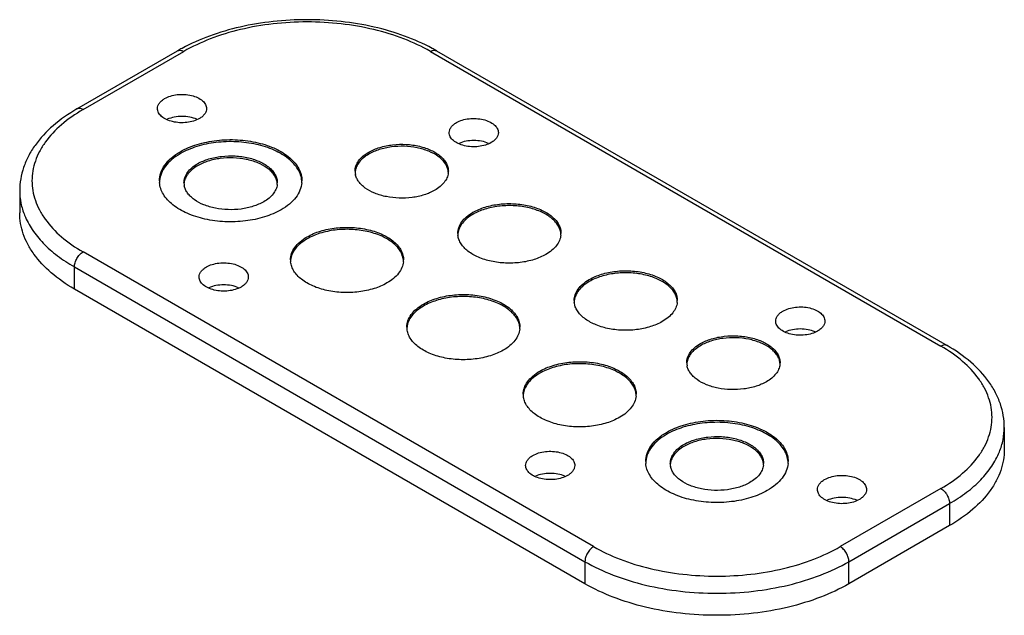
# Model space of a CAD drawing. Units: millimetres. Extents: x 30 to 230, y 121 to 242.
import ezdxf

# ---------------------------------------------------------------- set-up
doc = ezdxf.new("R2010")
doc.units = ezdxf.units.MM
doc.header["$LTSCALE"] = 23.585796
doc.layers.get('0').update_dxf_attribs({"linetype": 'CONTINUOUS'})

msp = doc.modelspace()

# ---------------------------------------------------------------- linework, layer by layer
at = {"color": 7, "linetype": 'CONTINUOUS'}
for p, q in [((41.33, 223.82), (61.83, 235.66)), ((42.58, 223.69), (63.08, 235.53)), ((113.29, 235.53), (217.23, 175.52)), ((114.54, 235.66), (218.48, 175.64)), ((29.68, 207.16), (29.68, 202.67)), ((146.52, 134.7), (42.58, 194.71)), ((40.81, 187.15), (40.81, 191.65)), ((40.81, 191.65), (144.76, 131.63)), ((144.76, 127.14), (40.81, 187.15)), ((230.13, 158.99), (230.13, 154.5)), ((217.23, 146.53), (196.73, 134.7)), ((198.5, 131.63), (219, 143.47)), ((219, 143.47), (219, 138.98)), ((219, 138.98), (198.5, 127.14)), ((144.76, 131.63), (144.76, 127.14)), ((198.5, 127.14), (198.5, 131.63))]:
    msp.add_line(p, q, dxfattribs=at)
for centre, radius, start, end in [((80.26, 203.73), 36.86, 118.3794, 119.9898), ((96.26, 203.99), 36.56, 60.004, 61.6276), ((101.17, 211.14), 3.22, 180.0473, 191.3941), ((113.72, 210.73), 3.23, 5.5716, 10.8327), ((113.77, 211.14), 3.19, 353.1487, 359.9919), ((62.97, 209.2), 4.84, 179.9965, 184.6129), ((66.35, 208.79), 3.22, 180.0473, 191.3941), ((78.9, 208.38), 3.23, 5.5716, 10.8327), ((78.94, 208.79), 3.19, 353.1487, 359.9919), ((82.28, 209.2), 4.85, 355.2366, 359.9901), ((122.4, 198.48), 3.52, 180.0104, 186.6094), ((136.36, 198.48), 3.52, 353.8059, 359.9943), ((88.67, 193.07), 3.86, 180.0082, 186.0362), ((103.97, 193.07), 3.85, 354.3476, 359.9959), ((146.09, 184.81), 3.52, 180.0104, 186.6094), ((160.04, 184.81), 3.52, 353.8059, 359.9943), ((112.36, 179.4), 3.86, 180.0082, 186.0362), ((127.65, 179.4), 3.85, 354.3476, 359.9959), ((168.7, 172.15), 3.22, 180.0473, 191.3941), ((181.25, 171.74), 3.23, 5.5716, 10.8327), ((181.3, 172.15), 3.19, 353.1487, 359.9919), ((136.05, 165.72), 3.86, 180.0082, 186.0362), ((151.34, 165.72), 3.85, 354.3476, 359.9959), ((161.97, 152.05), 4.84, 179.9965, 184.6129), ((165.34, 151.64), 3.22, 180.0473, 191.3941), ((177.89, 151.22), 3.23, 5.5716, 10.8327), ((177.94, 151.64), 3.19, 353.1487, 359.9919), ((181.27, 152.05), 4.85, 355.2366, 359.9901)]:
    msp.add_arc(centre, radius, start, end, dxfattribs=at)
for points, knots in [([(113.63, 236.16), (111.84, 237.13), (107.97, 238.83), (101.75, 240.64), (95.08, 241.75), (88.19, 242.12), (81.29, 241.75), (74.63, 240.64), (68.4, 238.83), (64.53, 237.13), (62.74, 236.16)], [0, 0, 0, 0, 0.116068, 0.239498, 0.368335, 0.500001, 0.631667, 0.760504, 0.883933, 1, 1, 1, 1]), ([(113.29, 235.53), (111.57, 236.52), (107.81, 238.27), (101.69, 240.13), (95.07, 241.28), (88.19, 241.66), (81.3, 241.28), (74.68, 240.13), (68.56, 238.27), (64.8, 236.52), (63.08, 235.53)], [0, 0, 0, 0, 0.114159, 0.237326, 0.366977, 0.500001, 0.633024, 0.762675, 0.885842, 1, 1, 1, 1]), ([(62.05, 235.74), (62.2, 235.78), (62.58, 235.77), (62.91, 235.63), (63.08, 235.53)], [0, 0, 0, 0, 0.456343, 1, 1, 1, 1]), ([(113.29, 235.53), (113.4, 235.59), (113.62, 235.7), (113.95, 235.78), (114.27, 235.77), (114.46, 235.7), (114.54, 235.66)], [0, 0, 0, 0, 0.289535, 0.549107, 0.78225, 1, 1, 1, 1]), ([(59.19, 225.94), (59.56, 226.15), (60.4, 226.5), (61.77, 226.77), (63.21, 226.81), (64.62, 226.61), (65.87, 226.19), (66.88, 225.58), (67.46, 224.91), (67.69, 224.33), (67.73, 224.04), (67.73, 223.9)], [0, 0, 0, 0, 0.128749, 0.270397, 0.41762, 0.562024, 0.695752, 0.813066, 0.912473, 0.95712, 1, 1, 1, 1]), ([(57.73, 223.9), (57.73, 224.09), (57.8, 224.48), (58.1, 225.04), (58.58, 225.54), (58.98, 225.81), (59.19, 225.94)], [0, 0, 0, 0, 0.217783, 0.450915, 0.710306, 1, 1, 1, 1]), ([(41.33, 223.82), (39.62, 222.83), (36.48, 220.66), (33.27, 217.25), (31.42, 214.27), (30.43, 211.97), (29.82, 209.58), (29.68, 207.96), (29.68, 207.16)], [0, 0, 0, 0, 0.27867, 0.533987, 0.654665, 0.771812, 0.886451, 1, 1, 1, 1]), ([(42.58, 223.69), (41.02, 222.79), (38.19, 220.85), (35.3, 217.81), (33.68, 215.2), (32.82, 213.24), (32.3, 211.23), (32.12, 209.2), (32.3, 207.17), (32.82, 205.16), (33.68, 203.2), (35.3, 200.59), (38.19, 197.55), (41.02, 195.61), (42.58, 194.71)], [0, 0, 0, 0, 0.144707, 0.274147, 0.333873, 0.390885, 0.445951, 0.499999, 0.554047, 0.609113, 0.666125, 0.725852, 0.855293, 1, 1, 1, 1]), ([(42.58, 223.69), (42.47, 223.76), (42.25, 223.86), (41.91, 223.94), (41.6, 223.93), (41.41, 223.86), (41.33, 223.82)], [0, 0, 0, 0, 0.289535, 0.549106, 0.782249, 1, 1, 1, 1]), ([(66.27, 221.86), (65.9, 221.64), (65.06, 221.3), (63.69, 221.02), (62.25, 220.98), (60.84, 221.18), (59.59, 221.6), (58.58, 222.21), (58, 222.88), (57.77, 223.46), (57.73, 223.75), (57.73, 223.9)], [0, 0, 0, 0, 0.128749, 0.270397, 0.41762, 0.562024, 0.695752, 0.813066, 0.912473, 0.95712, 1, 1, 1, 1]), ([(67.73, 223.9), (67.73, 223.71), (67.66, 223.31), (67.36, 222.76), (66.88, 222.26), (66.49, 221.98), (66.27, 221.86)], [0, 0, 0, 0, 0.217783, 0.450915, 0.710306, 1, 1, 1, 1]), ([(65.73, 221.71), (65.28, 221.91), (64.29, 222.2), (62.73, 222.34), (61.17, 222.2), (60.18, 221.91), (59.72, 221.71)], [0, 0, 0, 0, 0.241361, 0.499981, 0.758588, 1, 1, 1, 1]), ([(117.13, 219), (117.13, 219.19), (117.2, 219.59), (117.5, 220.14), (117.97, 220.64), (118.37, 220.91), (118.59, 221.04)], [0, 0, 0, 0, 0.217783, 0.450915, 0.710306, 1, 1, 1, 1]), ([(118.59, 221.04), (118.96, 221.25), (119.8, 221.6), (121.17, 221.87), (122.61, 221.91), (124.02, 221.71), (125.27, 221.29), (126.27, 220.69), (126.86, 220.01), (127.09, 219.43), (127.13, 219.14), (127.13, 219)], [0, 0, 0, 0, 0.128749, 0.270397, 0.41762, 0.562024, 0.695752, 0.813066, 0.912473, 0.95712, 1, 1, 1, 1]), ([(125.66, 216.96), (125.29, 216.74), (124.45, 216.4), (123.09, 216.12), (121.64, 216.08), (120.24, 216.28), (118.99, 216.7), (117.98, 217.31), (117.4, 217.98), (117.17, 218.56), (117.13, 218.86), (117.13, 219)], [0, 0, 0, 0, 0.128749, 0.270397, 0.41762, 0.562024, 0.695752, 0.813066, 0.912473, 0.95712, 1, 1, 1, 1]), ([(127.13, 219), (127.13, 218.81), (127.06, 218.41), (126.76, 217.86), (126.28, 217.36), (125.88, 217.08), (125.66, 216.96)], [0, 0, 0, 0, 0.217783, 0.450915, 0.710306, 1, 1, 1, 1]), ([(62.38, 215.12), (63.45, 215.74), (65.88, 216.74), (69.84, 217.53), (74.03, 217.65), (78.11, 217.08), (81.74, 215.86), (84.26, 214.33), (85.75, 212.84), (86.53, 211.68), (87.02, 210.46), (87.13, 209.61), (87.13, 209.2)], [0, 0, 0, 0, 0.128688, 0.270275, 0.41743, 0.561779, 0.695451, 0.812714, 0.864679, 0.912512, 0.957141, 1, 1, 1, 1]), ([(87.11, 209.18), (87.08, 209.59), (86.91, 210.42), (86.34, 211.6), (85.5, 212.71), (83.96, 214.14), (81.41, 215.6), (77.8, 216.73), (73.78, 217.25), (69.68, 217.1), (65.8, 216.31), (63.43, 215.32), (62.38, 214.71)], [0, 0, 0, 0, 0.042945, 0.088074, 0.136626, 0.189352, 0.307813, 0.441852, 0.58574, 0.73188, 0.872284, 1, 1, 1, 1]), ([(100.74, 215.02), (101.44, 215.42), (103.03, 216.08), (105.63, 216.6), (108.37, 216.68), (111.04, 216.3), (113.42, 215.51), (115.08, 214.5), (116.05, 213.52), (116.56, 212.76), (116.88, 211.96), (116.95, 211.41), (116.95, 211.14)], [0, 0, 0, 0, 0.128692, 0.270276, 0.417429, 0.561775, 0.695448, 0.812715, 0.864679, 0.912513, 0.957142, 1, 1, 1, 1]), ([(125.13, 216.81), (124.68, 217.01), (123.68, 217.3), (122.13, 217.44), (120.57, 217.3), (119.57, 217.01), (119.12, 216.81)], [0, 0, 0, 0, 0.241361, 0.499981, 0.758588, 1, 1, 1, 1]), ([(58.13, 209.2), (58.13, 209.75), (58.33, 210.9), (59.21, 212.51), (60.59, 213.96), (61.74, 214.75), (62.38, 215.12)], [0, 0, 0, 0, 0.217769, 0.45094, 0.71021, 1, 1, 1, 1]), ([(62.38, 214.71), (61.78, 214.36), (60.68, 213.62), (59.35, 212.27), (58.46, 210.79), (58.19, 209.72), (58.15, 209.19)], [0, 0, 0, 0, 0.28807, 0.547671, 0.782124, 1, 1, 1, 1]), ([(97.95, 211.14), (97.95, 211.5), (98.09, 212.26), (98.66, 213.31), (99.56, 214.26), (100.32, 214.78), (100.74, 215.02)], [0, 0, 0, 0, 0.217772, 0.45093, 0.710227, 1, 1, 1, 1]), ([(100.74, 214.61), (100.36, 214.39), (99.66, 213.91), (98.8, 213.06), (98.21, 212.12), (98.02, 211.44), (97.98, 211.11)], [0, 0, 0, 0, 0.287212, 0.546924, 0.781922, 1, 1, 1, 1]), ([(116.9, 211.33), (116.85, 211.59), (116.68, 212.12), (116.25, 212.85), (115.65, 213.54), (114.59, 214.42), (112.91, 215.31), (110.56, 215.99), (107.99, 216.28), (105.37, 216.15), (102.91, 215.63), (101.41, 215), (100.74, 214.61)], [0, 0, 0, 0, 0.043298, 0.089248, 0.138833, 0.192587, 0.312569, 0.446984, 0.590152, 0.734859, 0.873624, 1, 1, 1, 1]), ([(63.13, 208.79), (63.13, 209.15), (63.26, 209.91), (63.84, 210.96), (64.74, 211.91), (65.5, 212.43), (65.91, 212.67)], [0, 0, 0, 0, 0.217772, 0.45093, 0.710227, 1, 1, 1, 1]), ([(65.91, 212.67), (66.62, 213.08), (68.21, 213.73), (70.8, 214.25), (73.55, 214.33), (76.22, 213.95), (78.6, 213.16), (80.25, 212.15), (81.22, 211.18), (81.74, 210.42), (82.06, 209.62), (82.13, 209.06), (82.13, 208.79)], [0, 0, 0, 0, 0.128692, 0.270276, 0.417429, 0.561775, 0.695448, 0.812715, 0.864679, 0.912513, 0.957142, 1, 1, 1, 1]), ([(82.07, 208.98), (82.02, 209.24), (81.85, 209.77), (81.42, 210.51), (80.82, 211.2), (79.77, 212.07), (78.08, 212.96), (75.74, 213.64), (73.16, 213.93), (70.55, 213.81), (68.09, 213.28), (66.58, 212.65), (65.91, 212.26)], [0, 0, 0, 0, 0.043298, 0.089248, 0.138833, 0.192587, 0.312569, 0.446984, 0.590152, 0.734859, 0.873624, 1, 1, 1, 1]), ([(65.91, 212.26), (65.53, 212.04), (64.83, 211.57), (63.97, 210.71), (63.39, 209.78), (63.19, 209.1), (63.15, 208.76)], [0, 0, 0, 0, 0.287212, 0.546924, 0.781922, 1, 1, 1, 1]), ([(114.17, 207.26), (113.51, 206.88), (112, 206.24), (109.55, 205.72), (106.94, 205.59), (104.37, 205.88), (102.03, 206.55), (100.34, 207.43), (99.29, 208.3), (98.68, 208.99), (98.24, 209.72), (98.07, 210.25), (98.02, 210.51)], [0, 0, 0, 0, 0.126253, 0.264867, 0.409439, 0.552538, 0.686983, 0.807098, 0.860944, 0.910625, 0.956656, 1, 1, 1, 1]), ([(116.93, 210.76), (116.89, 210.43), (116.7, 209.75), (116.11, 208.81), (115.25, 207.96), (114.55, 207.48), (114.17, 207.26)], [0, 0, 0, 0, 0.21808, 0.453081, 0.712796, 1, 1, 1, 1]), ([(82.88, 203.28), (81.83, 202.67), (79.46, 201.69), (75.58, 200.89), (71.48, 200.74), (67.46, 201.26), (63.85, 202.4), (61.3, 203.86), (59.76, 205.28), (58.92, 206.39), (58.35, 207.57), (58.18, 208.4), (58.15, 208.81)], [0, 0, 0, 0, 0.127716, 0.268119, 0.41426, 0.558151, 0.692192, 0.810652, 0.863376, 0.911927, 0.957055, 1, 1, 1, 1]), ([(87.11, 208.8), (87.07, 208.28), (86.8, 207.2), (85.91, 205.72), (84.58, 204.37), (83.48, 203.63), (82.88, 203.28)], [0, 0, 0, 0, 0.217875, 0.452328, 0.711932, 1, 1, 1, 1]), ([(29.68, 207.16), (29.68, 206.32), (29.85, 204.61), (30.35, 202.96), (30.68, 202.16)], [0, 0, 0, 0, 0.49368, 1, 1, 1, 1]), ([(79.35, 204.91), (78.68, 204.53), (77.18, 203.9), (74.72, 203.37), (72.12, 203.24), (69.55, 203.53), (67.2, 204.2), (65.52, 205.09), (64.46, 205.96), (63.86, 206.64), (63.42, 207.38), (63.25, 207.9), (63.19, 208.16)], [0, 0, 0, 0, 0.126253, 0.264867, 0.409439, 0.552538, 0.686983, 0.807098, 0.860944, 0.910625, 0.956656, 1, 1, 1, 1]), ([(82.11, 208.41), (82.07, 208.08), (81.87, 207.4), (81.29, 206.46), (80.43, 205.61), (79.73, 205.13), (79.35, 204.91)], [0, 0, 0, 0, 0.21808, 0.453081, 0.712796, 1, 1, 1, 1]), ([(121.95, 202.77), (122.73, 203.22), (124.49, 203.94), (127.36, 204.52), (130.39, 204.6), (133.34, 204.19), (135.97, 203.31), (137.8, 202.2), (138.87, 201.12), (139.44, 200.28), (139.8, 199.4), (139.88, 198.78), (139.88, 198.48)], [0, 0, 0, 0, 0.12869, 0.270275, 0.417429, 0.561776, 0.695448, 0.812715, 0.864678, 0.912512, 0.957142, 1, 1, 1, 1]), ([(40.81, 187.15), (39.14, 188.12), (36.12, 190.2), (33.02, 193.45), (31.28, 196.24), (30.36, 198.34), (29.81, 200.49), (29.68, 201.95), (29.68, 202.67)], [0, 0, 0, 0, 0.289414, 0.548295, 0.667748, 0.781773, 0.891905, 1, 1, 1, 1]), ([(118.88, 198.48), (118.88, 198.88), (119.02, 199.72), (119.66, 200.88), (120.65, 201.93), (121.49, 202.5), (121.95, 202.77)], [0, 0, 0, 0, 0.217773, 0.450931, 0.710228, 1, 1, 1, 1]), ([(139.85, 198.48), (139.82, 198.77), (139.67, 199.37), (139.24, 200.21), (138.61, 201), (137.48, 202.01), (135.63, 203.04), (133.02, 203.85), (130.13, 204.2), (127.18, 204.09), (124.41, 203.51), (122.7, 202.8), (121.95, 202.36)], [0, 0, 0, 0, 0.043028, 0.088402, 0.13728, 0.190335, 0.309297, 0.443471, 0.58714, 0.732828, 0.87271, 1, 1, 1, 1]), ([(30.68, 202.16), (31.09, 201.14), (32.19, 199.12), (34.47, 196.35), (37.37, 193.81), (39.61, 192.34), (40.81, 191.65)], [0, 0, 0, 0, 0.22215, 0.461258, 0.720253, 1, 1, 1, 1]), ([(121.95, 202.36), (121.52, 202.12), (120.75, 201.59), (119.79, 200.63), (119.15, 199.59), (118.94, 198.83), (118.9, 198.45)], [0, 0, 0, 0, 0.287479, 0.547169, 0.781993, 1, 1, 1, 1]), ([(88.19, 197.77), (89.04, 198.26), (90.96, 199.06), (94.11, 199.68), (97.43, 199.78), (100.66, 199.32), (103.54, 198.36), (105.55, 197.14), (106.72, 195.96), (107.35, 195.04), (107.73, 194.07), (107.82, 193.4), (107.82, 193.07)], [0, 0, 0, 0, 0.12869, 0.270275, 0.41743, 0.561777, 0.695449, 0.812715, 0.864678, 0.912512, 0.957142, 1, 1, 1, 1]), ([(107.8, 193.07), (107.76, 193.39), (107.61, 194.04), (107.14, 194.97), (106.46, 195.84), (105.23, 196.96), (103.2, 198.1), (100.34, 198.98), (97.17, 199.38), (93.94, 199.25), (90.88, 198.62), (89.01, 197.84), (88.19, 197.36)], [0, 0, 0, 0, 0.043001, 0.088303, 0.137087, 0.190048, 0.308867, 0.443003, 0.586736, 0.732555, 0.872587, 1, 1, 1, 1]), ([(84.82, 193.07), (84.82, 193.51), (84.98, 194.43), (85.67, 195.7), (86.77, 196.85), (87.68, 197.48), (88.19, 197.77)], [0, 0, 0, 0, 0.217773, 0.450931, 0.710228, 1, 1, 1, 1]), ([(88.19, 197.36), (87.72, 197.09), (86.86, 196.51), (85.81, 195.45), (85.1, 194.29), (84.88, 193.45), (84.84, 193.04)], [0, 0, 0, 0, 0.287696, 0.547366, 0.782046, 1, 1, 1, 1]), ([(136.8, 194.2), (136.05, 193.76), (134.34, 193.05), (131.57, 192.47), (128.62, 192.36), (125.73, 192.71), (123.12, 193.51), (121.27, 194.55), (120.14, 195.56), (119.51, 196.35), (119.08, 197.19), (118.93, 197.79), (118.9, 198.08)], [0, 0, 0, 0, 0.12729, 0.267169, 0.412857, 0.556527, 0.690704, 0.809666, 0.86272, 0.911598, 0.956971, 1, 1, 1, 1]), ([(139.85, 198.1), (139.81, 197.73), (139.6, 196.97), (138.96, 195.92), (138, 194.97), (137.23, 194.44), (136.8, 194.2)], [0, 0, 0, 0, 0.218009, 0.452834, 0.712528, 1, 1, 1, 1]), ([(40.81, 191.65), (40.81, 191.94), (40.92, 192.55), (41.3, 193.4), (41.85, 194.16), (42.33, 194.56), (42.58, 194.71)], [0, 0, 0, 0, 0.237248, 0.500002, 0.762754, 1, 1, 1, 1]), ([(67.68, 191.65), (68.05, 191.86), (68.89, 192.2), (70.25, 192.48), (71.7, 192.52), (73.1, 192.32), (74.36, 191.9), (75.36, 191.29), (75.95, 190.62), (76.18, 190.04), (76.22, 189.75), (76.22, 189.6)], [0, 0, 0, 0, 0.128749, 0.270397, 0.41762, 0.562024, 0.695752, 0.813066, 0.912473, 0.95712, 1, 1, 1, 1]), ([(104.45, 188.38), (103.62, 187.9), (101.75, 187.12), (98.7, 186.49), (95.47, 186.36), (92.29, 186.76), (89.44, 187.64), (87.41, 188.78), (86.18, 189.9), (85.49, 190.77), (85.03, 191.7), (84.87, 192.35), (84.84, 192.67)], [0, 0, 0, 0, 0.127412, 0.267442, 0.413261, 0.556996, 0.691135, 0.809954, 0.862913, 0.911697, 0.956999, 1, 1, 1, 1]), ([(107.8, 192.7), (107.76, 192.29), (107.53, 191.45), (106.83, 190.29), (105.78, 189.23), (104.92, 188.65), (104.45, 188.38)], [0, 0, 0, 0, 0.217955, 0.452636, 0.71231, 1, 1, 1, 1]), ([(66.22, 189.6), (66.22, 189.79), (66.29, 190.19), (66.59, 190.74), (67.06, 191.24), (67.46, 191.52), (67.68, 191.65)], [0, 0, 0, 0, 0.217783, 0.450915, 0.710306, 1, 1, 1, 1]), ([(145.64, 189.09), (146.42, 189.54), (148.18, 190.27), (151.04, 190.84), (154.08, 190.93), (157.03, 190.51), (159.66, 189.63), (161.49, 188.52), (162.56, 187.44), (163.13, 186.6), (163.48, 185.72), (163.56, 185.11), (163.56, 184.81)], [0, 0, 0, 0, 0.12869, 0.270275, 0.417429, 0.561776, 0.695448, 0.812715, 0.864678, 0.912512, 0.957142, 1, 1, 1, 1]), ([(163.54, 184.8), (163.51, 185.1), (163.36, 185.69), (162.93, 186.53), (162.3, 187.33), (161.17, 188.34), (159.32, 189.37), (156.71, 190.17), (153.82, 190.53), (150.87, 190.41), (148.1, 189.83), (146.39, 189.12), (145.64, 188.69)], [0, 0, 0, 0, 0.043028, 0.088402, 0.13728, 0.190335, 0.309297, 0.443471, 0.58714, 0.732828, 0.87271, 1, 1, 1, 1]), ([(74.75, 187.56), (74.38, 187.35), (73.54, 187), (72.18, 186.73), (70.73, 186.69), (69.33, 186.89), (68.07, 187.31), (67.07, 187.92), (66.48, 188.59), (66.25, 189.17), (66.22, 189.46), (66.22, 189.6)], [0, 0, 0, 0, 0.128749, 0.270397, 0.41762, 0.562024, 0.695752, 0.813066, 0.912473, 0.95712, 1, 1, 1, 1]), ([(76.22, 189.6), (76.22, 189.41), (76.15, 189.02), (75.84, 188.46), (75.37, 187.96), (74.97, 187.69), (74.75, 187.56)], [0, 0, 0, 0, 0.217783, 0.450915, 0.710306, 1, 1, 1, 1]), ([(142.56, 184.81), (142.56, 185.21), (142.71, 186.04), (143.34, 187.2), (144.34, 188.25), (145.18, 188.83), (145.64, 189.09)], [0, 0, 0, 0, 0.217773, 0.450931, 0.710228, 1, 1, 1, 1]), ([(145.64, 188.69), (145.21, 188.44), (144.43, 187.91), (143.48, 186.96), (142.83, 185.91), (142.62, 185.15), (142.58, 184.78)], [0, 0, 0, 0, 0.287479, 0.547169, 0.781993, 1, 1, 1, 1]), ([(74.22, 187.42), (73.76, 187.62), (72.77, 187.91), (71.21, 188.05), (69.66, 187.91), (68.66, 187.62), (68.21, 187.42)], [0, 0, 0, 0, 0.241361, 0.499981, 0.758588, 1, 1, 1, 1]), ([(111.87, 184.09), (112.73, 184.58), (114.65, 185.38), (117.79, 186.01), (121.12, 186.1), (124.35, 185.65), (127.23, 184.68), (129.23, 183.46), (130.41, 182.28), (131.03, 181.37), (131.42, 180.4), (131.51, 179.73), (131.51, 179.4)], [0, 0, 0, 0, 0.12869, 0.270275, 0.41743, 0.561777, 0.695449, 0.812715, 0.864678, 0.912512, 0.957142, 1, 1, 1, 1]), ([(131.48, 179.4), (131.45, 179.72), (131.3, 180.37), (130.83, 181.3), (130.15, 182.17), (128.91, 183.28), (126.89, 184.42), (124.03, 185.3), (120.86, 185.7), (117.62, 185.58), (114.57, 184.94), (112.7, 184.16), (111.87, 183.68)], [0, 0, 0, 0, 0.043001, 0.088303, 0.137087, 0.190048, 0.308867, 0.443003, 0.586736, 0.732555, 0.872587, 1, 1, 1, 1]), ([(163.54, 184.43), (163.5, 184.06), (163.29, 183.3), (162.65, 182.25), (161.69, 181.3), (160.91, 180.77), (160.49, 180.52)], [0, 0, 0, 0, 0.218009, 0.452834, 0.712528, 1, 1, 1, 1]), ([(108.51, 179.4), (108.51, 179.84), (108.67, 180.75), (109.36, 182.02), (110.45, 183.17), (111.37, 183.8), (111.87, 184.09)], [0, 0, 0, 0, 0.217773, 0.450931, 0.710228, 1, 1, 1, 1]), ([(111.87, 183.68), (111.4, 183.41), (110.55, 182.83), (109.5, 181.78), (108.79, 180.62), (108.57, 179.78), (108.53, 179.37)], [0, 0, 0, 0, 0.287696, 0.547366, 0.782046, 1, 1, 1, 1]), ([(160.49, 180.52), (159.73, 180.09), (158.03, 179.38), (155.25, 178.8), (152.31, 178.68), (149.42, 179.04), (146.81, 179.84), (144.96, 180.87), (143.83, 181.88), (143.2, 182.67), (142.77, 183.52), (142.62, 184.11), (142.59, 184.4)], [0, 0, 0, 0, 0.12729, 0.267169, 0.412857, 0.556527, 0.690704, 0.809666, 0.86272, 0.911598, 0.956971, 1, 1, 1, 1]), ([(183.6, 180.62), (183.6, 180.81), (183.67, 181.21), (183.97, 181.76), (184.44, 182.26), (184.84, 182.54), (185.06, 182.66)], [0, 0, 0, 0, 0.217783, 0.450915, 0.710306, 1, 1, 1, 1]), ([(185.06, 182.66), (185.43, 182.88), (186.27, 183.22), (187.63, 183.5), (189.08, 183.54), (190.48, 183.34), (191.74, 182.92), (192.74, 182.31), (193.33, 181.64), (193.56, 181.06), (193.6, 180.77), (193.6, 180.62)], [0, 0, 0, 0, 0.128749, 0.270397, 0.41762, 0.562024, 0.695752, 0.813066, 0.912473, 0.95712, 1, 1, 1, 1]), ([(192.13, 178.58), (191.76, 178.37), (190.92, 178.02), (189.56, 177.75), (188.11, 177.71), (186.71, 177.91), (185.45, 178.33), (184.45, 178.94), (183.86, 179.61), (183.63, 180.19), (183.6, 180.48), (183.6, 180.62)], [0, 0, 0, 0, 0.128749, 0.270397, 0.41762, 0.562024, 0.695752, 0.813066, 0.912473, 0.95712, 1, 1, 1, 1]), ([(193.6, 180.62), (193.6, 180.43), (193.53, 180.04), (193.22, 179.48), (192.75, 178.98), (192.35, 178.71), (192.13, 178.58)], [0, 0, 0, 0, 0.217783, 0.450915, 0.710306, 1, 1, 1, 1]), ([(128.14, 174.7), (127.31, 174.23), (125.44, 173.45), (122.39, 172.81), (119.15, 172.69), (115.98, 173.08), (113.12, 173.97), (111.1, 175.11), (109.86, 176.22), (109.18, 177.09), (108.72, 178.02), (108.56, 178.67), (108.53, 178.99)], [0, 0, 0, 0, 0.127412, 0.267442, 0.413261, 0.556996, 0.691135, 0.809954, 0.862913, 0.911697, 0.956999, 1, 1, 1, 1]), ([(131.49, 179.02), (131.45, 178.61), (131.22, 177.77), (130.51, 176.61), (129.47, 175.56), (128.61, 174.97), (128.14, 174.7)], [0, 0, 0, 0, 0.217955, 0.452636, 0.71231, 1, 1, 1, 1]), ([(191.6, 178.44), (191.14, 178.64), (190.15, 178.93), (188.59, 179.07), (187.04, 178.93), (186.04, 178.64), (185.59, 178.44)], [0, 0, 0, 0, 0.241361, 0.499981, 0.758588, 1, 1, 1, 1]), ([(168.27, 176.03), (168.97, 176.44), (170.56, 177.09), (173.16, 177.61), (175.9, 177.69), (178.57, 177.31), (180.95, 176.52), (182.61, 175.51), (183.58, 174.54), (184.09, 173.78), (184.41, 172.98), (184.48, 172.42), (184.48, 172.15)], [0, 0, 0, 0, 0.128692, 0.270276, 0.417429, 0.561775, 0.695448, 0.812715, 0.864679, 0.912513, 0.957142, 1, 1, 1, 1]), ([(184.43, 172.35), (184.38, 172.61), (184.21, 173.13), (183.78, 173.87), (183.17, 174.56), (182.12, 175.43), (180.44, 176.32), (178.09, 177), (175.52, 177.29), (172.9, 177.17), (170.44, 176.64), (168.94, 176.01), (168.27, 175.62)], [0, 0, 0, 0, 0.043298, 0.089248, 0.138833, 0.192587, 0.312569, 0.446984, 0.590152, 0.734859, 0.873624, 1, 1, 1, 1]), ([(165.48, 172.15), (165.48, 172.51), (165.62, 173.27), (166.19, 174.32), (167.09, 175.27), (167.85, 175.79), (168.27, 176.03)], [0, 0, 0, 0, 0.217772, 0.45093, 0.710227, 1, 1, 1, 1]), ([(168.27, 175.62), (167.88, 175.4), (167.19, 174.93), (166.33, 174.07), (165.74, 173.14), (165.55, 172.46), (165.51, 172.12)], [0, 0, 0, 0, 0.287212, 0.546924, 0.781922, 1, 1, 1, 1]), ([(218.48, 175.64), (218.4, 175.69), (218.21, 175.76), (217.9, 175.77), (217.56, 175.69), (217.34, 175.58), (217.23, 175.52)], [0, 0, 0, 0, 0.21775, 0.450893, 0.710465, 1, 1, 1, 1]), ([(217.23, 146.53), (218.79, 147.43), (221.62, 149.38), (224.51, 152.42), (226.13, 155.02), (226.99, 156.99), (227.51, 159), (227.69, 161.03), (227.51, 163.06), (226.99, 165.07), (226.13, 167.03), (224.51, 169.64), (221.62, 172.68), (218.79, 174.62), (217.23, 175.52)], [0, 0, 0, 0, 0.144707, 0.274147, 0.333873, 0.390885, 0.445951, 0.499999, 0.554047, 0.609113, 0.666125, 0.725852, 0.855293, 1, 1, 1, 1]), ([(230.13, 158.99), (230.13, 159.79), (229.99, 161.41), (229.38, 163.79), (228.39, 166.1), (226.54, 169.08), (223.33, 172.49), (220.19, 174.66), (218.48, 175.64)], [0, 0, 0, 0, 0.113548, 0.228187, 0.345334, 0.466012, 0.721329, 1, 1, 1, 1]), ([(135.56, 170.42), (136.41, 170.91), (138.34, 171.7), (141.48, 172.33), (144.81, 172.42), (148.04, 171.97), (150.92, 171.01), (152.92, 169.79), (154.1, 168.61), (154.72, 167.69), (155.11, 166.72), (155.19, 166.05), (155.19, 165.72)], [0, 0, 0, 0, 0.12869, 0.270275, 0.41743, 0.561777, 0.695449, 0.812715, 0.864678, 0.912512, 0.957142, 1, 1, 1, 1]), ([(132.19, 165.72), (132.19, 166.16), (132.36, 167.07), (133.05, 168.35), (134.14, 169.5), (135.06, 170.13), (135.56, 170.42)], [0, 0, 0, 0, 0.217773, 0.450931, 0.710228, 1, 1, 1, 1]), ([(155.17, 165.72), (155.14, 166.04), (154.98, 166.69), (154.52, 167.62), (153.84, 168.49), (152.6, 169.61), (150.58, 170.74), (147.72, 171.63), (144.55, 172.02), (141.31, 171.9), (138.26, 171.27), (136.39, 170.49), (135.56, 170.01)], [0, 0, 0, 0, 0.043001, 0.088303, 0.137087, 0.190048, 0.308867, 0.443003, 0.586736, 0.732555, 0.872587, 1, 1, 1, 1]), ([(181.7, 168.27), (181.03, 167.89), (179.53, 167.26), (177.08, 166.73), (174.47, 166.61), (171.9, 166.89), (169.56, 167.57), (167.87, 168.45), (166.82, 169.32), (166.21, 170), (165.77, 170.74), (165.6, 171.26), (165.55, 171.52)], [0, 0, 0, 0, 0.126253, 0.264867, 0.409439, 0.552538, 0.686983, 0.807098, 0.860944, 0.910625, 0.956656, 1, 1, 1, 1]), ([(184.46, 171.77), (184.42, 171.44), (184.23, 170.76), (183.64, 169.82), (182.78, 168.97), (182.08, 168.49), (181.7, 168.27)], [0, 0, 0, 0, 0.21808, 0.453081, 0.712796, 1, 1, 1, 1]), ([(135.56, 170.01), (135.09, 169.74), (134.23, 169.15), (133.19, 168.1), (132.48, 166.94), (132.25, 166.1), (132.21, 165.69)], [0, 0, 0, 0, 0.287696, 0.547366, 0.782046, 1, 1, 1, 1]), ([(151.83, 161.03), (151, 160.55), (149.13, 159.77), (146.08, 159.14), (142.84, 159.01), (139.67, 159.41), (136.81, 160.29), (134.79, 161.43), (133.55, 162.54), (132.87, 163.42), (132.4, 164.34), (132.25, 165), (132.22, 165.32)], [0, 0, 0, 0, 0.127412, 0.267442, 0.413261, 0.556996, 0.691135, 0.809954, 0.862913, 0.911697, 0.956999, 1, 1, 1, 1]), ([(155.18, 165.34), (155.14, 164.93), (154.91, 164.09), (154.2, 162.94), (153.15, 161.88), (152.3, 161.3), (151.83, 161.03)], [0, 0, 0, 0, 0.217955, 0.452636, 0.71231, 1, 1, 1, 1]), ([(161.37, 157.97), (162.45, 158.59), (164.88, 159.59), (168.84, 160.38), (173.03, 160.5), (177.1, 159.92), (180.73, 158.71), (183.26, 157.17), (184.74, 155.69), (185.53, 154.53), (186.01, 153.31), (186.13, 152.46), (186.13, 152.05)], [0, 0, 0, 0, 0.128688, 0.270275, 0.41743, 0.561779, 0.695451, 0.812714, 0.864679, 0.912512, 0.957141, 1, 1, 1, 1]), ([(186.11, 152.03), (186.08, 152.43), (185.9, 153.26), (185.34, 154.44), (184.49, 155.56), (182.95, 156.98), (180.41, 158.44), (176.79, 159.58), (172.78, 160.1), (168.67, 159.95), (164.8, 159.15), (162.42, 158.16), (161.37, 157.56)], [0, 0, 0, 0, 0.042945, 0.088074, 0.136626, 0.189352, 0.307813, 0.441852, 0.58574, 0.73188, 0.872284, 1, 1, 1, 1]), ([(229.13, 153.99), (229.46, 154.79), (229.96, 156.43), (230.13, 158.14), (230.13, 158.99)], [0, 0, 0, 0, 0.50632, 1, 1, 1, 1]), ([(157.13, 152.05), (157.13, 152.6), (157.33, 153.75), (158.2, 155.35), (159.58, 156.8), (160.74, 157.6), (161.37, 157.97)], [0, 0, 0, 0, 0.217769, 0.45094, 0.71021, 1, 1, 1, 1]), ([(161.37, 157.56), (160.77, 157.21), (159.68, 156.47), (158.35, 155.12), (157.46, 153.64), (157.19, 152.56), (157.14, 152.04)], [0, 0, 0, 0, 0.28807, 0.547671, 0.782124, 1, 1, 1, 1]), ([(164.91, 155.52), (165.61, 155.92), (167.2, 156.58), (169.8, 157.1), (172.54, 157.17), (175.21, 156.8), (177.59, 156), (179.25, 155), (180.22, 154.02), (180.73, 153.26), (181.05, 152.46), (181.13, 151.91), (181.13, 151.64)], [0, 0, 0, 0, 0.128692, 0.270276, 0.417429, 0.561775, 0.695448, 0.812715, 0.864679, 0.912513, 0.957142, 1, 1, 1, 1]), ([(181.07, 151.83), (181.02, 152.09), (180.85, 152.62), (180.42, 153.35), (179.82, 154.04), (178.76, 154.92), (177.08, 155.81), (174.73, 156.49), (172.16, 156.78), (169.54, 156.65), (167.08, 156.13), (165.58, 155.49), (164.91, 155.11)], [0, 0, 0, 0, 0.043298, 0.089248, 0.138833, 0.192587, 0.312569, 0.446984, 0.590152, 0.734859, 0.873624, 1, 1, 1, 1]), ([(162.13, 151.64), (162.13, 152), (162.26, 152.75), (162.83, 153.8), (163.73, 154.75), (164.49, 155.28), (164.91, 155.52)], [0, 0, 0, 0, 0.217772, 0.45093, 0.710227, 1, 1, 1, 1]), ([(164.91, 155.11), (164.53, 154.89), (163.83, 154.41), (162.97, 153.56), (162.38, 152.62), (162.19, 151.94), (162.15, 151.61)], [0, 0, 0, 0, 0.287212, 0.546924, 0.781922, 1, 1, 1, 1]), ([(230.13, 154.5), (230.13, 153.78), (230.01, 152.32), (229.45, 150.17), (228.53, 148.07), (226.79, 145.28), (223.69, 142.03), (220.67, 139.95), (219, 138.98)], [0, 0, 0, 0, 0.108095, 0.218228, 0.332253, 0.451706, 0.710587, 1, 1, 1, 1]), ([(132.68, 151.23), (132.68, 151.42), (132.75, 151.82), (133.06, 152.37), (133.53, 152.87), (133.93, 153.14), (134.15, 153.27)], [0, 0, 0, 0, 0.217783, 0.450915, 0.710306, 1, 1, 1, 1]), ([(134.15, 153.27), (134.52, 153.48), (135.36, 153.83), (136.72, 154.1), (138.17, 154.14), (139.57, 153.95), (140.83, 153.53), (141.83, 152.92), (142.42, 152.25), (142.65, 151.66), (142.68, 151.37), (142.68, 151.23)], [0, 0, 0, 0, 0.128749, 0.270397, 0.41762, 0.562024, 0.695752, 0.813066, 0.912473, 0.95712, 1, 1, 1, 1]), ([(219, 143.47), (220.2, 144.17), (222.44, 145.63), (225.34, 148.18), (227.62, 150.95), (228.72, 152.97), (229.13, 153.99)], [0, 0, 0, 0, 0.279747, 0.538741, 0.77785, 1, 1, 1, 1]), ([(141.22, 149.19), (140.85, 148.97), (140.01, 148.63), (138.65, 148.36), (137.2, 148.32), (135.8, 148.51), (134.54, 148.93), (133.54, 149.54), (132.95, 150.21), (132.72, 150.8), (132.68, 151.09), (132.68, 151.23)], [0, 0, 0, 0, 0.128749, 0.270397, 0.41762, 0.562024, 0.695752, 0.813066, 0.912473, 0.95712, 1, 1, 1, 1]), ([(142.68, 151.23), (142.68, 151.04), (142.61, 150.64), (142.31, 150.09), (141.84, 149.59), (141.44, 149.31), (141.22, 149.19)], [0, 0, 0, 0, 0.217783, 0.450915, 0.710306, 1, 1, 1, 1]), ([(181.88, 146.13), (180.83, 145.52), (178.45, 144.53), (174.58, 143.74), (170.47, 143.59), (166.46, 144.1), (162.84, 145.24), (160.3, 146.7), (158.76, 148.12), (157.91, 149.24), (157.35, 150.42), (157.17, 151.25), (157.14, 151.66)], [0, 0, 0, 0, 0.127716, 0.268119, 0.41426, 0.558151, 0.692192, 0.810652, 0.863376, 0.911927, 0.957055, 1, 1, 1, 1]), ([(178.34, 147.76), (177.68, 147.37), (176.17, 146.74), (173.72, 146.22), (171.11, 146.09), (168.54, 146.38), (166.2, 147.05), (164.51, 147.93), (163.46, 148.8), (162.85, 149.49), (162.41, 150.22), (162.24, 150.75), (162.19, 151.01)], [0, 0, 0, 0, 0.126253, 0.264867, 0.409439, 0.552538, 0.686983, 0.807098, 0.860944, 0.910625, 0.956656, 1, 1, 1, 1]), ([(181.1, 151.26), (181.06, 150.93), (180.87, 150.24), (180.28, 149.31), (179.42, 148.45), (178.72, 147.98), (178.34, 147.76)], [0, 0, 0, 0, 0.21808, 0.453081, 0.712796, 1, 1, 1, 1]), ([(186.11, 151.64), (186.06, 151.12), (185.79, 150.05), (184.9, 148.57), (183.57, 147.22), (182.48, 146.47), (181.88, 146.13)], [0, 0, 0, 0, 0.217875, 0.452328, 0.711932, 1, 1, 1, 1]), ([(140.69, 149.05), (140.23, 149.24), (139.24, 149.53), (137.68, 149.67), (136.13, 149.53), (135.13, 149.24), (134.68, 149.05)], [0, 0, 0, 0, 0.241361, 0.499981, 0.758588, 1, 1, 1, 1]), ([(192.08, 146.33), (192.08, 146.52), (192.15, 146.92), (192.45, 147.47), (192.93, 147.97), (193.33, 148.25), (193.55, 148.37)], [0, 0, 0, 0, 0.217783, 0.450915, 0.710306, 1, 1, 1, 1]), ([(193.55, 148.37), (193.92, 148.59), (194.75, 148.93), (196.12, 149.2), (197.56, 149.24), (198.97, 149.05), (200.22, 148.63), (201.23, 148.02), (201.81, 147.35), (202.04, 146.76), (202.08, 146.47), (202.08, 146.33)], [0, 0, 0, 0, 0.128749, 0.270397, 0.41762, 0.562024, 0.695752, 0.813066, 0.912473, 0.95712, 1, 1, 1, 1]), ([(200.62, 144.29), (200.25, 144.08), (199.41, 143.73), (198.04, 143.46), (196.6, 143.42), (195.19, 143.61), (193.94, 144.03), (192.94, 144.64), (192.35, 145.31), (192.12, 145.9), (192.08, 146.19), (192.08, 146.33)], [0, 0, 0, 0, 0.128749, 0.270397, 0.41762, 0.562024, 0.695752, 0.813066, 0.912473, 0.95712, 1, 1, 1, 1]), ([(202.08, 146.33), (202.08, 146.14), (202.01, 145.74), (201.71, 145.19), (201.23, 144.69), (200.84, 144.42), (200.62, 144.29)], [0, 0, 0, 0, 0.217783, 0.450915, 0.710306, 1, 1, 1, 1]), ([(217.23, 146.53), (217.48, 146.39), (217.96, 145.99), (218.51, 145.23), (218.89, 144.37), (219, 143.76), (219, 143.47)], [0, 0, 0, 0, 0.237247, 0.499999, 0.762752, 1, 1, 1, 1]), ([(200.08, 144.15), (199.63, 144.34), (198.64, 144.63), (197.08, 144.77), (195.52, 144.63), (194.53, 144.34), (194.07, 144.15)], [0, 0, 0, 0, 0.241361, 0.499981, 0.758588, 1, 1, 1, 1]), ([(146.52, 134.7), (146.27, 134.55), (145.8, 134.15), (145.24, 133.39), (144.86, 132.53), (144.76, 131.92), (144.76, 131.63)], [0, 0, 0, 0, 0.237246, 0.499998, 0.762752, 1, 1, 1, 1]), ([(146.52, 134.7), (148.24, 133.7), (152, 131.95), (158.12, 130.09), (164.74, 128.95), (171.63, 128.56), (178.51, 128.95), (185.13, 130.09), (191.25, 131.95), (195.01, 133.7), (196.73, 134.7)], [0, 0, 0, 0, 0.114159, 0.237326, 0.366977, 0.500001, 0.633024, 0.762675, 0.885842, 1, 1, 1, 1]), ([(198.5, 131.63), (198.5, 131.92), (198.39, 132.53), (198.01, 133.39), (197.45, 134.15), (196.98, 134.55), (196.73, 134.7)], [0, 0, 0, 0, 0.237248, 0.500001, 0.762753, 1, 1, 1, 1]), ([(144.76, 131.63), (146.59, 130.57), (150.62, 128.7), (157.17, 126.71), (164.26, 125.48), (171.63, 125.07), (178.99, 125.48), (186.08, 126.71), (192.63, 128.7), (196.66, 130.57), (198.5, 131.63)], [0, 0, 0, 0, 0.114158, 0.237325, 0.366976, 0.500001, 0.633025, 0.762676, 0.885842, 1, 1, 1, 1]), ([(198.5, 127.14), (196.66, 126.08), (192.63, 124.21), (186.08, 122.22), (178.99, 120.99), (171.63, 120.58), (164.26, 120.99), (157.17, 122.22), (150.62, 124.21), (146.59, 126.08), (144.76, 127.14)], [0, 0, 0, 0, 0.114158, 0.237325, 0.366976, 0.499999, 0.633023, 0.762674, 0.885841, 1, 1, 1, 1])]:
    msp.add_open_spline(points, degree=3, knots=knots, dxfattribs=at)
msp.add_open_spline([(61.83, 235.66), (61.9, 235.69), (61.97, 235.72), (62.05, 235.74)], degree=3, dxfattribs=at)

doc.saveas('drawing.dxf')
